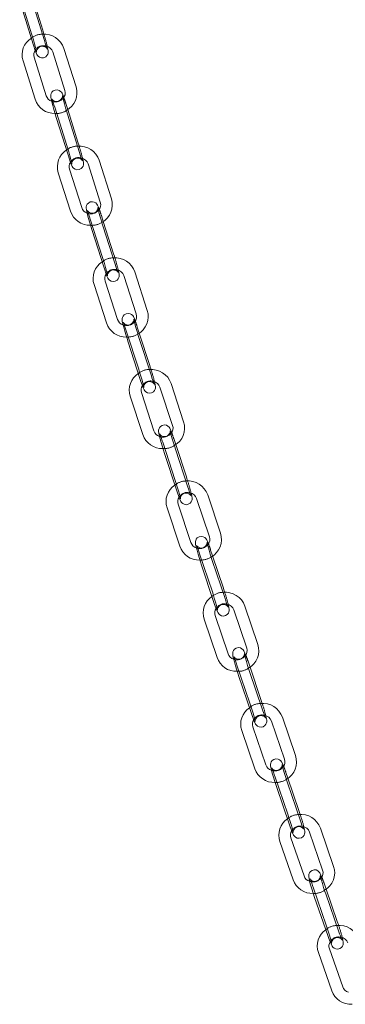
# Model space of a CAD drawing. Units: millimetres. Extents: x 284 to 10099, y 89 to 14420.
# Drawn here: x 7273 to 7357, y 9939 to 10192 of the extents above; entities that cross this region are included whole.
import ezdxf

# ---------------------------------------------------------------- set-up
doc = ezdxf.new("R2010")
doc.units = ezdxf.units.MM
doc.header["$LTSCALE"] = 35
doc.linetypes.add('SLD-Dashed', pattern=[1.905, 1.27, -0.635])
doc.linetypes.add('SLD-Solid', pattern=[0])

msp = doc.modelspace()

# ---------------------------------------------------------------- linework, layer by layer
at = {"color": 7, "linetype": 'SLD-Dashed', "lineweight": 0}
for p, q in [((7273.4131928, 10198.2069781), (7276.4871881, 10188.3025314)), ((7276.8895539, 10185.6638093), (7276.8951657, 10185.6393314)), ((7285.7778167, 10168.7664702), (7285.2911416, 10170.3109862)), ((7282.4298231, 10169.4094653), (7282.4239939, 10169.4346477)), ((7282.4298231, 10169.4094653), (7285.5466175, 10159.5176541)), ((7282.8319857, 10166.7714563), (7282.8378139, 10166.7462629)), ((7285.9487801, 10156.8796451), (7285.9546093, 10156.8544628)), ((7291.5696716, 10140.6486705), (7291.5636391, 10140.6743412)), ((7291.5696716, 10140.6486705), (7294.7285324, 10130.7695019)), ((7294.919608, 10140.0221923), (7294.4271502, 10141.5623344)), ((7291.9716299, 10138.0111387), (7291.9776634, 10137.9854792)), ((7295.1304634, 10128.1321885), (7295.1365101, 10128.1063018)), ((7300.8307632, 10111.9243505), (7300.8245113, 10111.9509281)), ((7300.8307632, 10111.9243505), (7304.0310214, 10102.0577978)), ((7304.1825184, 10111.3143437), (7303.6843989, 10112.8501242)), ((7304.4327743, 10099.4211818), (7304.4390263, 10099.3946041)), ((7313.564921, 10082.6429228), (7313.06126, 10084.174118)), ((7310.211455, 10083.2366974), (7310.2049836, 10083.2639573)), ((7310.211455, 10083.2366974), (7313.452616, 10073.3827478)), ((7313.8541495, 10070.7465892), (7313.8606209, 10070.7195541)), ((7319.710437, 10054.5856754), (7319.7037584, 10054.6133792)), ((7319.710437, 10054.5856754), (7322.9921143, 10044.7441055)), ((7323.0655331, 10054.0076753), (7322.556383, 10055.5347252)), ((7323.3934275, 10042.108618), (7323.4000919, 10042.0809055)), ((7329.3266939, 10025.9712632), (7329.3198091, 10025.9996468)), ((7329.3266939, 10025.9712632), (7332.6485677, 10016.1425237)), ((7332.6833263, 10025.4092567), (7332.168768, 10026.9317199)), ((7333.0496736, 10013.5074802), (7333.0565584, 10013.4793213)), ((7342.4175933, 9996.8478833), (7341.8976932, 9998.3659839)), ((7339.0595195, 9997.3939131), (7339.0524274, 9997.4227407)), ((7339.0595195, 9997.3939131), (7342.4213615, 9987.5777636)), ((7339.4604323, 9994.759547), (7339.4675244, 9994.7307194)), ((7342.8222602, 9984.9433888), (7342.8293664, 9984.9145699)), ((7348.9084453, 9968.8536073), (7352.3101355, 9959.0504964)), ((7352.2678798, 9968.3235462), (7351.7426653, 9969.8372906)), ((7349.3091367, 9966.220126), (7349.3164502, 9966.1904136)), ((7352.710827, 9956.4167903), (7352.7181404, 9956.3873027))]:
    msp.add_line(p, q, dxfattribs=at)
at = {"color": 7, "linetype": 'SLD-Solid', "lineweight": 0}
for p, q in [((7273.8211836, 10195.5437757), (7276.8951657, 10185.6393314)), ((7279.7603503, 10186.5287044), (7276.6863682, 10196.4329239)), ((7279.3523454, 10189.191898), (7276.7591356, 10197.547002)), ((7279.6668519, 10188.1523009), (7279.3523454, 10189.191898)), ((7281.9309346, 10183.600888), (7285.0477431, 10173.7093103)), ((7287.9090625, 10174.6108422), (7284.7922671, 10184.5024175)), ((7274.26965, 10181.3305448), (7277.3864585, 10171.4389671)), ((7280.2477638, 10172.3404902), (7277.1309826, 10182.2320743)), ((7288.8159418, 10157.7562171), (7285.6991333, 10167.6477948)), ((7288.4079369, 10160.4194108), (7285.7778167, 10168.7664702)), ((7282.8378139, 10166.7462629), (7285.9546093, 10156.8544628)), ((7297.0214074, 10145.8707754), (7293.8625466, 10155.749944)), ((7283.3529046, 10152.5373234), (7286.5117382, 10142.6581484)), ((7289.3692298, 10143.57181), (7286.2103832, 10153.4509874)), ((7291.005069, 10154.8362912), (7294.1639157, 10144.9571138)), ((7297.5859968, 10131.6831571), (7294.919608, 10140.0221923)), ((7291.9776634, 10137.9854792), (7295.1365101, 10128.1063018)), ((7297.9940017, 10129.0199634), (7294.8351551, 10138.8991408)), ((7306.255273, 10117.1669315), (7303.0550017, 10127.0334865)), ((7298.6122035, 10114.8395798), (7295.4119322, 10124.7061349)), ((7300.2013529, 10126.1079399), (7303.4016242, 10116.2413849)), ((7292.5582965, 10123.7805859), (7295.7585678, 10113.9140309)), ((7307.2926751, 10100.3201507), (7304.0924038, 10110.1869305)), ((7306.8846702, 10102.9833444), (7304.1825184, 10111.3143437)), ((7301.238755, 10109.2611592), (7304.4390263, 10099.3946041)), ((7309.5179847, 10097.4160434), (7312.7591599, 10087.5618778)), ((7315.6089649, 10088.4992983), (7312.3677897, 10098.353464)), ((7301.8840495, 10095.0607504), (7305.1252236, 10085.2065736)), ((7307.9750155, 10086.1439965), (7304.7338545, 10095.9981709)), ((7316.7104259, 10071.6567498), (7313.4692508, 10081.5109155)), ((7316.302421, 10074.3199435), (7313.564921, 10082.6429228)), ((7310.6194457, 10080.573495), (7313.8606209, 10070.7195541)), ((7325.0811054, 10059.8678294), (7321.7994412, 10069.7093969)), ((7311.3287063, 10066.3775487), (7314.6103705, 10056.5359812)), ((7317.4563307, 10057.4850398), (7314.1746665, 10067.3266072)), ((7318.9534952, 10068.760347), (7322.2351725, 10058.919002)), ((7325.8380472, 10045.6931577), (7323.0655331, 10054.0076753)), ((7320.1184277, 10051.9224729), (7323.4000919, 10042.0809055)), ((7326.2460521, 10043.029964), (7322.9643879, 10052.8715315)), ((7334.670628, 10031.2729738), (7331.3487684, 10041.1019468)), ((7327.0550541, 10028.8626917), (7323.7331945, 10038.6916647)), ((7328.5066944, 10040.1412653), (7331.8285549, 10030.3125282)), ((7320.8911205, 10037.7309832), (7324.212967, 10027.9022373)), ((7329.7346988, 10023.3080695), (7333.0565584, 10013.4793213)), ((7335.8986325, 10014.439778), (7332.5767729, 10024.2685262)), ((7335.4906276, 10017.1029717), (7332.6833263, 10025.4092567)), ((7338.1767295, 10011.5590293), (7341.5385574, 10001.7428711)), ((7344.3767181, 10002.7149443), (7341.0148761, 10012.5310938)), ((7330.5704231, 10009.1214788), (7333.9322652, 9999.3053294)), ((7336.7704389, 10000.2774002), (7333.4085969, 10010.0935497)), ((7345.6675261, 9985.886632), (7342.3056981, 9995.7027902)), ((7345.2595353, 9988.5498344), (7342.4175933, 9996.8478833)), ((7339.4675244, 9994.7307194), (7342.8293664, 9984.9145699)), ((7347.962971, 9983.01383), (7351.3646612, 9973.2104944)), ((7354.1988944, 9974.1939505), (7350.797191, 9983.9972885)), ((7340.3660662, 9980.5490209), (7343.7677565, 9970.7456853)), ((7346.6019897, 9971.7291414), (7343.2002863, 9981.5324794)), ((7355.1443687, 9960.0339525), (7352.2678798, 9968.3235462)), ((7349.3164502, 9966.1904136), (7352.7181404, 9956.3873027)), ((7355.5523605, 9957.3707612), (7352.1506561, 9967.1740881)), ((7355.4953113, 9958.9920444), (7355.1443687, 9960.0339525)), ((7356.5494539, 9943.2186009), (7353.1079286, 9953.0088957)), ((7350.2777027, 9952.0140536), (7353.719228, 9942.2237589))]:
    msp.add_line(p, q, dxfattribs=at)
at = {"color": 7, "linetype": 'SLD-Dashed', "lineweight": 0, "flags": 128}
for points in [[(7276.4871881, 10188.3025314), (7276.6490155, 10187.7741413), (7276.9595486, 10186.7211414), (7277.2494106, 10185.6873094), (7277.4927455, 10184.7650307), (7277.6674611, 10184.0412045), (7277.7474297, 10183.6551622), (7277.7628992, 10183.558394), (7277.7607077, 10183.5957301), (7277.7617582, 10183.6970084), (7277.7829636, 10183.8727253), (7277.8863575, 10184.20138), (7278.1396233, 10184.5875266), (7278.5540085, 10184.9069849), (7279.0737173, 10185.0661486), (7279.574635, 10185.0384481), (7279.9501837, 10184.8969408), (7280.2185698, 10184.710177), (7280.3813855, 10184.5416111), (7280.4578225, 10184.437538), (7280.4934672, 10184.3795), (7280.5054937, 10184.3572885)], [(7284.4104808, 10172.3712711), (7284.4122222, 10172.3418795), (7284.4111576, 10172.2412668), (7284.389756, 10172.0646205), (7284.2858875, 10171.7361765), (7284.0309985, 10171.3493218), (7283.614982, 10171.0305619), (7283.0946942, 10170.8731341), (7282.5962616, 10170.9023156), (7282.2225611, 10171.0437655), (7281.9562135, 10171.2293148), (7281.7961313, 10171.3945854), (7281.7213355, 10171.4955235), (7281.6864523, 10171.5518564), (7281.6755638, 10171.5718768), (7281.6982702, 10171.5220387), (7281.788248, 10171.3000319), (7281.969793, 10170.8031667), (7282.2269663, 10170.0415675), (7282.4298231, 10169.4094653), (7282.4298231, 10169.4094653)], [(7285.5466175, 10159.5176541), (7285.7105985, 10158.9902397), (7286.025037, 10157.9391728), (7286.3183645, 10156.9068241), (7286.5642857, 10155.9862645), (7286.7404643, 10155.2642684), (7286.8204757, 10154.8810326), (7286.835785, 10154.7858359), (7286.8335287, 10154.8235694), (7286.8345933, 10154.9241821), (7286.8559948, 10155.1008284), (7286.9598774, 10155.4295059), (7287.2147524, 10155.8161271), (7287.6307688, 10156.1351118), (7288.1510566, 10156.2923148), (7288.6494892, 10156.2633581), (7289.0231898, 10156.1219082), (7289.2895505, 10155.9363566), (7289.4496195, 10155.7708636), (7289.5244154, 10155.6699254), (7289.5592986, 10155.6135926), (7289.5691048, 10155.5958055)], [(7293.533315, 10143.6106952), (7293.5351195, 10143.5808887), (7293.5340375, 10143.4803806), (7293.5123129, 10143.3025015), (7293.4074522, 10142.9732475), (7293.1505092, 10142.5860872), (7292.7324233, 10142.2684973), (7292.211401, 10142.1135304), (7291.7158299, 10142.1442269), (7291.3443287, 10142.2858941), (7291.0803416, 10142.47025), (7290.9233088, 10142.63218), (7290.8502751, 10142.7302201), (7290.8162493, 10142.7846509), (7290.8068802, 10142.8015194), (7290.8332938, 10142.7441975), (7290.9311306, 10142.5048716), (7291.1212754, 10141.9892643), (7291.3862557, 10141.2128971), (7291.5696716, 10140.6486705), (7291.5696716, 10140.6486705)], [(7294.7285324, 10130.7695019), (7294.8945722, 10130.2428215), (7295.2128898, 10129.1936924), (7295.5095889, 10128.1630461), (7295.7580693, 10127.2439744), (7295.9356562, 10126.5237957), (7296.0157207, 10126.1433307), (7296.0308526, 10126.0496634), (7296.0285548, 10126.0879811), (7296.0296368, 10126.1882644), (7296.0513746, 10126.3661412), (7296.156208, 10126.6953888), (7296.4131642, 10127.0825467), (7296.831251, 10127.4003724), (7297.3522592, 10127.5551059), (7297.8478304, 10127.5244094), (7298.2193447, 10127.3827398), (7298.4833318, 10127.1983839), (7298.6403655, 10127.036465), (7298.7133992, 10126.9384249), (7298.7474251, 10126.8839941), (7298.7551105, 10126.870176)], [(7302.7776133, 10114.8869034), (7302.7794687, 10114.8562458), (7302.7782818, 10114.7546342), (7302.755858, 10114.5746672), (7302.6486896, 10114.24323), (7302.3881618, 10113.8558686), (7301.9666389, 10113.5404125), (7301.4444204, 10113.3896865), (7300.9529114, 10113.4236286), (7300.5846347, 10113.5660948), (7300.3240584, 10113.7493737), (7300.1710319, 10113.9072526), (7300.1001975, 10114.0021367), (7300.0673203, 10114.0543441), (7300.0598405, 10114.0676471), (7300.0905964, 10114.0014369), (7300.1974928, 10113.741802), (7300.3970087, 10113.2052559), (7300.6701591, 10112.4125806), (7300.8307632, 10111.9243505), (7300.8307632, 10111.9243505)], [(7304.0310214, 10102.0577978), (7304.199148, 10101.5320937), (7304.521237, 10100.4846631), (7304.8212673, 10099.4557152), (7305.0722674, 10098.5381384), (7305.2512355, 10097.8197706), (7305.3313501, 10097.4420431), (7305.3462997, 10097.3498498), (7305.3439706, 10097.3884913), (7305.3451434, 10097.4900942), (7305.3675672, 10097.6700612), (7305.4747487, 10098.001496), (7305.7352634, 10098.3888598), (7306.1567863, 10098.7043159), (7306.6790048, 10098.8550418), (7307.1705138, 10098.8210998), (7307.5387905, 10098.6786336), (7307.7993668, 10098.4953547), (7307.9523932, 10098.337251), (7308.0232277, 10098.2425916), (7308.0561189, 10098.190393), (7308.0616013, 10098.1805948)], [(7312.141679, 10086.1994118), (7312.1435854, 10086.1681279), (7312.1423067, 10086.0656352), (7312.1191958, 10085.883342), (7312.0096784, 10085.5494818), (7311.7456173, 10085.1618987), (7311.3207644, 10084.8490293), (7310.7974285, 10084.7025303), (7310.309915, 10084.7394938), (7309.9448486, 10084.8827502), (7309.6877215, 10085.0647091), (7309.5386702, 10085.2189357), (7309.4699451, 10085.3104777), (7309.4382318, 10085.3604816), (7309.4327369, 10085.3700222), (7309.4681238, 10085.2944224), (7309.584344, 10085.0141492), (7309.793165, 10084.457046), (7310.0742778, 10083.6488748), (7310.211455, 10083.2366974), (7310.211455, 10083.2366974)], [(7313.452616, 10073.3827478), (7313.622762, 10072.8580095), (7313.9485959, 10071.8122821), (7314.251904, 10070.7848061), (7314.5053704, 10069.8689473), (7314.6857196, 10069.1521657), (7314.7658682, 10068.7771447), (7314.7806729, 10068.6866209), (7314.7782814, 10068.7255354), (7314.7795469, 10068.8280305), (7314.8026709, 10069.0103213), (7314.9121752, 10069.3441839), (7315.1762494, 10069.7315398), (7315.6011164, 10070.0446428), (7316.1244382, 10070.191133), (7316.6119386, 10070.1541719), (7316.9770181, 10070.0109131), (7317.2341452, 10069.8289542), (7317.3831965, 10069.6747276), (7317.4519226, 10069.5831967), (7317.4836491, 10069.5331905), (7317.4872119, 10069.5270021)], [(7321.6241752, 10057.5486276), (7321.6261344, 10057.5165148), (7321.624775, 10057.4128916), (7321.6009489, 10057.2284796), (7321.4890946, 10056.8924076), (7321.2215407, 10056.5048317), (7320.7934102, 10056.1943148), (7320.2690638, 10056.0518214), (7319.7854914, 10056.0917935), (7319.4236232, 10056.2358535), (7319.1699837, 10056.4164744), (7319.0248622, 10056.5667643), (7318.9581546, 10056.6552054), (7318.9276362, 10056.7030566), (7318.9243161, 10056.7086438), (7318.9645561, 10056.6231536), (7319.0904026, 10056.3216699), (7319.3084777, 10055.7446359), (7319.5973311, 10054.9215476), (7319.710437, 10054.5856754), (7319.710437, 10054.5856754)], [(7322.9921143, 10044.7441055), (7323.1642524, 10044.2203268), (7323.4937779, 10043.1763008), (7323.8003505, 10042.1505238), (7324.0562559, 10041.2363767), (7324.237946, 10040.521402), (7324.3181397, 10040.1488382), (7324.3327694, 10040.0594946), (7324.3303537, 10040.0991135), (7324.3317131, 10040.2027367), (7324.3555392, 10040.3871487), (7324.4673804, 10040.723223), (7324.7349474, 10041.1107966), (7325.1630648, 10041.4213158), (7325.6874243, 10041.5635822), (7326.1709977, 10041.5236212), (7326.5328791, 10041.3797835), (7326.7865044, 10041.1991539), (7326.9316259, 10041.048864), (7326.9983204, 10040.9604252), (7327.0288519, 10040.9123469), (7327.0307666, 10040.9093716)], [(7331.224032, 10028.9345169), (7331.2260592, 10028.9015951), (7331.224591, 10028.7970487), (7331.2000627, 10028.6105155), (7331.0858705, 10028.2719959), (7330.8148499, 10027.8846472), (7330.3835488, 10027.5764863), (7329.8582314, 10027.438216), (7329.3785587, 10027.4809568), (7329.0198624, 10027.6256005), (7328.7697893, 10027.8048691), (7328.6285684, 10027.9511938), (7328.5638146, 10028.0367928), (7328.5345215, 10028.0825309), (7328.5334699, 10028.0837209), (7328.5788659, 10027.9878478), (7328.7146551, 10027.6648149), (7328.9418931, 10027.0682476), (7329.2383197, 10026.2308337), (7329.3266939, 10025.9712632), (7329.3266939, 10025.9712632)], [(7332.6485677, 10016.1425237), (7332.822712, 10015.6194884), (7333.1558755, 10014.577387), (7333.4656724, 10013.553305), (7333.7239896, 10012.6404136), (7333.9070346, 10011.9272545), (7333.9872574, 10011.5573418), (7334.0017373, 10011.4693873), (7333.9992673, 10011.5094461), (7334.0007355, 10011.6139924), (7334.0252637, 10011.8005257), (7334.139456, 10012.1390453), (7334.4104896, 10012.5263916), (7334.8417776, 10012.8345549), (7335.367095, 10012.9728251), (7335.8467677, 10012.9300844), (7336.205464, 10012.7854407), (7336.4555502, 10012.6061697), (7336.5967721, 10012.4598562), (7336.6615391, 10012.3742548), (7336.690805, 10012.3285103), (7336.6913288, 10012.3278931)], [(7340.9405157, 10000.3573006), (7340.9425977, 10000.3237969), (7340.9410469, 10000.2180979), (7340.9158015, 10000.0291988), (7340.7992441, 9999.6886747), (7340.52477, 9999.3011014), (7340.0903781, 9998.9955181), (7339.5641703, 9998.8612545), (7339.0883439, 9998.906987), (7338.7328326, 9999.052212), (7338.4863794, 9999.2299053), (7338.3490138, 9999.3724299), (7338.286137, 9999.4552231), (7338.2581396, 9999.4984424), (7338.259521, 9999.4952846), (7338.3103466, 9999.3889571), (7338.4559752, 9999.0445595), (7338.6922189, 9998.4292395), (7338.9882702, 9997.60071), (7339.0595195, 9997.3939131), (7339.0595195, 9997.3939131)], [(7342.4213615, 9987.5777636), (7342.5974717, 9987.0559172), (7342.9343005, 9986.0152972), (7343.2472944, 9984.9929038), (7343.5080244, 9984.0817287), (7343.6923829, 9983.3701454), (7343.772648, 9983.0028813), (7343.7869609, 9982.916274), (7343.7844488, 9982.9567592), (7343.7860127, 9983.0624559), (7343.8112582, 9983.2511302), (7343.9278156, 9983.5918791), (7344.2022755, 9983.9792189), (7344.6366675, 9984.2848021), (7345.1628621, 9984.4190681), (7345.6387017, 9984.373558), (7345.9942129, 9984.2281083), (7346.2406672, 9984.0504261), (7346.3780458, 9983.9081239), (7346.4409227, 9983.8253307), (7346.46892, 9983.7818866), (7346.4683122, 9983.7832443)], [(7350.7731036, 9971.817398), (7350.7752547, 9971.7830963), (7350.7736072, 9971.6762359), (7350.7476172, 9971.4851893), (7350.6286937, 9971.1424249), (7350.3507934, 9970.7550828), (7349.9133781, 9970.4520877), (7349.3863729, 9970.3218253), (7348.9143523, 9970.370096), (7348.5620412, 9970.5161468), (7348.3192715, 9970.6920061), (7348.1857189, 9970.8307044), (7348.1246554, 9970.9107257), (7348.0980113, 9970.9516971), (7348.101988, 9970.9437693), (7348.1585452, 9970.826034), (7348.3123257, 9970.4652078), (7348.5569446, 9969.8333397), (7348.8587868, 9968.996156), (7348.9084453, 9968.8536073)], [(7352.3101355, 9959.0504964), (7352.4882247, 9958.5293871), (7352.8286784, 9957.490694), (7353.1448572, 9956.4700026), (7353.4079586, 9955.5603039), (7353.5936307, 9954.8505212), (7353.6739491, 9954.4856564), (7353.6881073, 9954.4006076), (7353.6855369, 9954.4414882), (7353.6871986, 9954.5481326), (7353.7131744, 9954.7391704), (7353.8320979, 9955.0819349), (7354.1099982, 9955.469277), (7354.5474276, 9955.7722808), (7355.0744328, 9955.9025432), (7355.5464524, 9955.8542614), (7355.8987504, 9955.7084377), (7356.1415201, 9955.5323537), (7356.2750868, 9955.3938889), (7356.3361362, 9955.313634), (7356.3627944, 9955.2726714), (7356.3613556, 9955.2756359)]]:
    msp.add_lwpolyline(points, dxfattribs=at)
at = {"color": 7, "linetype": 'SLD-Solid', "lineweight": 0, "flags": 128}
for points in [[(7276.8951657, 10185.6393314), (7277.0596328, 10185.1168883), (7277.354491, 10184.2225419), (7277.6087765, 10183.5151367), (7277.851459, 10182.9588564), (7278.0035219, 10182.7139271), (7278.206611, 10182.4853096), (7278.5456469, 10182.2460428), (7279.0129597, 10182.0933702), (7279.555225, 10182.1085116), (7280.1056977, 10182.3466007), (7280.4401881, 10182.6659153), (7280.6329258, 10182.994897), (7280.727059, 10183.2969079), (7280.7573208, 10183.5338658), (7280.7582326, 10183.7172371), (7280.7400651, 10183.9280353), (7280.6695299, 10184.3471134), (7280.5196727, 10185.0194595)], [(7280.5054937, 10184.3572885), (7280.5057349, 10184.3569256), (7280.4863957, 10184.3996549), (7280.4037933, 10184.605351), (7280.23069, 10185.0842453), (7279.9813362, 10185.830918), (7279.7603503, 10186.5287044)], [(7284.7615827, 10171.8997742), (7284.565866, 10172.4347575), (7284.3165881, 10172.9946884), (7284.1561, 10173.2459311), (7283.9410124, 10173.4789175), (7283.5896682, 10173.7130762), (7283.1118313, 10173.8531915), (7282.5679884, 10173.8198687), (7282.0358538, 10173.5702835), (7281.7135936, 10173.2480054), (7281.529288, 10172.9184795), (7281.4414186, 10172.6190531), (7281.4146983, 10172.3863801), (7281.4155918, 10172.2011895), (7281.4375173, 10171.9739396), (7281.5220428, 10171.501064), (7281.6873957, 10170.7839269), (7281.9340714, 10169.8322283), (7282.2279451, 10168.7765973), (7282.5507762, 10167.6781132), (7282.8378139, 10166.7462629)], [(7285.6991333, 10167.6477948), (7285.5351523, 10168.1754341), (7285.2207138, 10169.2265009), (7284.9273863, 10170.2586248), (7284.6814651, 10171.1794092), (7284.5052866, 10171.9011805), (7284.4252893, 10172.2846498), (7284.409979, 10172.3796107), (7284.4104808, 10172.3712711)], [(7288.726751, 10159.3792925), (7288.6949746, 10159.4875605), (7288.4079369, 10160.4194108)], [(7289.5691048, 10155.5958055), (7289.5701871, 10155.593797), (7289.5474806, 10155.643635), (7289.4575028, 10155.865417), (7289.2759579, 10156.3625071), (7289.0187845, 10157.1241063), (7288.8159418, 10157.7562171)], [(7285.9546093, 10156.8544628), (7286.1215026, 10156.3324631), (7286.4210012, 10155.4383445), (7286.6798848, 10154.7306914), (7286.9291628, 10154.1709854), (7287.0896509, 10153.9195179), (7287.3047384, 10153.6867562), (7287.6560827, 10153.4523727), (7288.1339196, 10153.3122574), (7288.6777624, 10153.3455803), (7289.2098971, 10153.5951655), (7289.5321572, 10153.9176683), (7289.7164628, 10154.2471942), (7289.8043323, 10154.5466206), (7289.8310525, 10154.7792936), (7289.830159, 10154.9644843), (7289.8082336, 10155.1917341), (7289.7237081, 10155.6646097), (7289.588861, 10156.2493186)], [(7293.8884081, 10143.1536359), (7293.6904097, 10143.6856805), (7293.4345756, 10144.2488053), (7293.2655422, 10144.5063603), (7292.9984816, 10144.7755584), (7292.6213207, 10144.9949324), (7292.1212277, 10145.1037777), (7291.5776622, 10145.0278594), (7291.0889659, 10144.7562802), (7290.7949114, 10144.4288807), (7290.6300029, 10144.1006598), (7290.5558935, 10143.8099166), (7290.5362838, 10143.5876212), (7290.5409159, 10143.399556), (7290.5717158, 10143.1346633), (7290.6951345, 10142.5127994), (7290.8839831, 10141.7400298), (7291.1496887, 10140.7523527), (7291.4586428, 10139.6760762), (7291.7902999, 10138.5803169), (7291.9776634, 10137.9854792)], [(7294.8351551, 10138.8991408), (7294.6690881, 10139.4258148), (7294.3507845, 10140.4751774), (7294.0540854, 10141.5055989), (7293.805591, 10142.4246619), (7293.628004, 10143.1448406), (7293.5479395, 10143.5253056), (7293.5328217, 10143.6189816), (7293.533315, 10143.6106952)], [(7297.9082197, 10130.6427515), (7297.7733735, 10131.088317), (7297.5859968, 10131.6831571)], [(7295.1365101, 10128.1063018), (7295.3057912, 10127.5845389), (7295.6098627, 10126.6908625), (7295.8732778, 10125.9829621), (7296.1290846, 10125.419831), (7296.2981321, 10125.1622847), (7296.5651918, 10124.8930755), (7296.9423395, 10124.6737039), (7297.4424457, 10124.565081), (7297.9860112, 10124.6407745), (7298.4746943, 10124.912356), (7298.7687489, 10125.2399803), (7298.9336715, 10125.56821), (7299.0077798, 10125.8589421), (7299.0274037, 10126.0810215), (7299.0227444, 10126.2690803), (7298.9919444, 10126.533973), (7298.8685257, 10127.1558369), (7298.7806299, 10127.5156996)], [(7298.7551105, 10126.870176), (7298.7567942, 10126.8671256), (7298.7303936, 10126.9244451), (7298.6325296, 10127.1637646), (7298.4423849, 10127.679372), (7298.1774045, 10128.4557391), (7297.9940017, 10129.0199634)], [(7303.1365542, 10114.4434978), (7302.9363136, 10114.9730461), (7302.6739901, 10115.5393641), (7302.4962781, 10115.8027832), (7302.2232049, 10116.0691464), (7301.8372864, 10116.2839788), (7301.331246, 10116.382327), (7300.7885464, 10116.2936594), (7300.3118434, 10116.01518), (7300.0260901, 10115.6853164), (7299.8673145, 10115.3570858), (7299.7976468, 10115.06868), (7299.7803244, 10114.8484877), (7299.7866799, 10114.6558834), (7299.8231614, 10114.3660317), (7299.9752491, 10113.6382538), (7300.1791851, 10112.8321575), (7300.4578071, 10111.8233262), (7300.776842, 10110.7380858), (7301.1145645, 10109.647955), (7301.238755, 10109.2611592)], [(7304.0924038, 10110.1869305), (7303.9242913, 10110.7124186), (7303.6021882, 10111.7600653), (7303.3021579, 10112.7890132), (7303.051185, 10113.7063716), (7302.8721897, 10114.4249577), (7302.7920751, 10114.8026853), (7302.7771255, 10114.8948786), (7302.7776133, 10114.8869034)], [(7307.2114921, 10101.942702), (7307.0088738, 10102.5967711), (7306.8846702, 10102.9833444)], [(7304.4390263, 10099.3946041), (7304.6106538, 10098.8732876), (7304.9192185, 10097.9800564), (7305.1871116, 10097.2716822), (7305.4494492, 10096.705373), (7305.627147, 10096.4417204), (7305.9002203, 10096.175582), (7306.2861388, 10095.9607495), (7306.7921933, 10095.8624101), (7307.3348929, 10095.9510777), (7307.8115958, 10096.2295572), (7308.0973351, 10096.5594119), (7308.2561107, 10096.8876426), (7308.3257925, 10097.1760571), (7308.3431007, 10097.3962407), (7308.3367593, 10097.5888537), (7308.3002638, 10097.8786967), (7308.1481761, 10098.6062497), (7308.0946343, 10098.818107)], [(7308.0616013, 10098.1805948), (7308.0635847, 10098.1770813), (7308.0328288, 10098.2432915), (7307.9259324, 10098.5029264), (7307.7264165, 10099.0394725), (7307.4532792, 10099.8321454), (7307.2926751, 10100.3201507)], [(7312.5043672, 10085.7698011), (7312.3019489, 10086.2966056), (7312.0331349, 10086.8661057), (7311.8466526, 10087.1354053), (7311.5672895, 10087.3990389), (7311.1727859, 10087.6086471), (7310.6611827, 10087.6964743), (7310.1197496, 10087.5950645), (7309.6548825, 10087.3099378), (7309.3773648, 10086.9780716), (7309.2246948, 10086.6500497), (7309.1593618, 10086.3642027), (7309.1442645, 10086.1455623), (7309.1524453, 10085.9474661), (7309.1958977, 10085.6274365), (7309.3363891, 10084.9674975), (7309.5410903, 10084.1643048), (7309.8219298, 10083.1574642), (7310.1441652, 10082.0734995), (7310.4860342, 10080.9835869), (7310.6194457, 10080.573495), (7310.6194457, 10080.573495)], [(7313.4692508, 10081.5109155), (7313.2991057, 10082.0356649), (7312.9732708, 10083.0813812), (7312.6699496, 10084.1088596), (7312.4164974, 10085.0247271), (7312.236134, 10085.7412751), (7312.1559854, 10086.1165209), (7312.1412079, 10086.2070511), (7312.141679, 10086.1994118)], [(7316.6337517, 10073.2790233), (7316.4358466, 10073.9100852), (7316.302421, 10074.3199435)], [(7317.4872119, 10069.5270021), (7317.4891167, 10069.5236434), (7317.4537429, 10069.599241), (7317.3375096, 10069.8795165), (7317.1286886, 10070.4363949), (7316.8475889, 10071.2447885), (7316.7104259, 10071.6567498)], [(7313.8606209, 10070.7195541), (7314.0345687, 10070.1984639), (7314.3476002, 10069.3056826), (7314.619932, 10068.5970665), (7314.8887459, 10068.0275663), (7315.0752283, 10067.7582668), (7315.3545641, 10067.4946268), (7315.7490677, 10067.2847938), (7316.260684, 10067.1969642), (7316.8021171, 10067.2985988), (7317.2669842, 10067.5837255), (7317.5445019, 10067.9155917), (7317.6971719, 10068.2436136), (7317.7625191, 10068.5294694), (7317.7775891, 10068.7481034), (7317.7694214, 10068.9461972), (7317.7259691, 10069.2662268), (7317.5854776, 10069.9261658), (7317.5266696, 10070.156998)], [(7321.9905098, 10057.1325036), (7321.7859401, 10057.6565595), (7321.5106357, 10058.229017), (7321.3152759, 10058.5039689), (7321.0294556, 10058.7650148), (7320.6265245, 10058.9693705), (7320.109744, 10059.0464394), (7319.569965, 10058.932297), (7319.1167903, 10058.6410096), (7318.8473992, 10058.307115), (7318.7007935, 10057.9792866), (7318.6397023, 10057.6960038), (7318.6267647, 10057.4785556), (7318.6369366, 10057.2744304), (7318.6856949, 10056.9356438), (7318.8304223, 10056.2726698), (7319.0409658, 10055.4603635), (7319.3277588, 10054.4478335), (7319.6555246, 10053.3621909), (7320.0020479, 10052.2746922), (7320.1184277, 10051.9224729), (7320.1184277, 10051.9224729)], [(7322.9643879, 10052.8715315), (7322.7922226, 10053.3953039), (7322.4627103, 10054.4393275), (7322.1561376, 10055.4648797), (7321.9002463, 10056.3792603), (7321.7185421, 10057.0942263), (7321.6383484, 10057.4667901), (7321.6237187, 10057.5559089), (7321.6241752, 10057.5486276)], [(7326.1739831, 10044.651844), (7325.9544271, 10045.3407137), (7325.8380472, 10045.6931577)], [(7323.4000919, 10042.0809055), (7323.5763741, 10041.5602751), (7323.8938049, 10040.6679333), (7324.170548, 10039.9590688), (7324.4458393, 10039.3866137), (7324.6412263, 10039.1116682), (7324.9270325, 10038.8506135), (7325.3299778, 10038.6462665), (7325.8467441, 10038.5691889), (7326.3865231, 10038.6833313), (7326.8397119, 10038.9746275), (7327.1090889, 10039.3085133), (7327.2556946, 10039.6363417), (7327.3167999, 10039.9196333), (7327.3297102, 10040.137075), (7327.3195525, 10040.341209), (7327.2707801, 10040.6797621), (7327.1260527, 10041.3427361), (7327.0769401, 10041.5322792)], [(7327.0307666, 10040.9093716), (7327.0321861, 10040.9069932), (7326.991932, 10040.9924747), (7326.8660724, 10041.2939607), (7326.6480104, 10041.8707676), (7326.359157, 10042.6940807), (7326.2460521, 10043.029964)], [(7331.5939142, 10028.5318183), (7331.3872597, 10029.053125), (7331.1054639, 10029.6285288), (7330.9010804, 10029.9089119), (7330.6086355, 10030.1672874), (7330.1974474, 10030.3661353), (7329.6758753, 10030.4324331), (7329.138151, 10030.3055651), (7328.6964831, 10030.0083525), (7328.435152, 10029.6726551), (7328.2945692, 10029.3452299), (7328.2375997, 10029.0647349), (7328.2267677, 10028.8480948), (7328.2391286, 10028.636644), (7328.2938529, 10028.2774522), (7328.4437056, 10027.6083248), (7328.6606042, 10026.7856238), (7328.9537288, 10025.7671593), (7329.2872101, 10024.6796734), (7329.6383479, 10023.5953402), (7329.7346988, 10023.3080695), (7329.7346988, 10023.3080695)], [(7332.5767729, 10024.2685262), (7332.4026417, 10024.7915592), (7332.069451, 10025.8336542), (7331.759654, 10026.8577362), (7331.5013368, 10027.7706276), (7331.318306, 10028.4837954), (7331.238069, 10028.8536994), (7331.2236033, 10028.9416626), (7331.224032, 10028.9345169)], [(7335.8312353, 10016.0614901), (7335.5869785, 10016.8157009), (7335.4906276, 10017.1029717)], [(7333.0565584, 10013.4793213), (7333.2351214, 10012.9589243), (7333.5569525, 10012.0670331), (7333.8380808, 10011.357925), (7334.1198757, 10010.7825101), (7334.324246, 10010.5021293), (7334.616705, 10010.2437625), (7335.0278921, 10010.0449036), (7335.5494512, 10009.9786081), (7336.0871886, 10010.1054737), (7336.5288434, 10010.4026887), (7336.7901744, 10010.7383861), (7336.9307845, 10011.0658177), (7336.9877399, 10011.3463039), (7336.9985719, 10011.5629441), (7336.986212, 10011.7744059), (7336.9314735, 10012.133589), (7336.7816208, 10012.8027164), (7336.7442039, 10012.944526)], [(7336.6913288, 10012.3278931), (7336.6918697, 10012.3273179), (7336.6464606, 10012.4229686), (7336.5106713, 10012.7462263), (7336.2834333, 10013.3427936), (7335.9870198, 10014.1802051), (7335.8986325, 10014.439778)], [(7341.3138328, 9999.9679575), (7341.1051328, 10000.4865078), (7340.8168193, 10001.0646378), (7340.6033465, 10001.3504639), (7340.3041077, 10001.606064), (7339.8848483, 10001.7991685), (7339.3588822, 10001.8542195), (7338.8235467, 10001.7150834), (7338.3932542, 10001.4121939), (7338.1398752, 10001.0749039), (7338.0052195, 10000.747854), (7337.952293, 10000.470161), (7337.9435235, 10000.25392), (7337.958303, 10000.0339765), (7338.0199467, 9999.6510802), (7338.1773828, 9998.9673805), (7338.4017433, 9998.1321913), (7338.7019657, 9997.1062894), (7339.0415258, 9996.0169232), (7339.3790376, 9994.9908347), (7339.4675244, 9994.7307194), (7339.4675244, 9994.7307194)], [(7342.3056981, 9995.7027902), (7342.1295607, 9996.2246302), (7341.7927592, 9997.2650318), (7341.4797511, 9998.2876412), (7341.2190352, 9999.1988251), (7341.0346767, 9999.9104084), (7340.9543986, 10000.2776748), (7340.9400987, 10000.364055), (7340.9405157, 10000.3573006)], [(7345.6050582, 9987.5080004), (7345.3480089, 9988.2894967), (7345.2595353, 9988.5498344)], [(7342.8293664, 9984.9145699), (7343.0102092, 9984.39462), (7343.3364133, 9983.5031729), (7343.6219268, 9982.794046), (7343.9102404, 9982.2156912), (7344.1237132, 9981.9300899), (7344.422952, 9981.674265), (7344.8422113, 9981.4813853), (7345.3681634, 9981.4261007), (7345.9034989, 9981.5654616), (7346.3337913, 9981.8681264), (7346.5871844, 9982.2054251), (7346.721826, 9982.5324663), (7346.7747667, 9982.8103928), (7346.7835361, 9983.0266338), (7346.7687567, 9983.2463525), (7346.7070988, 9983.6292401), (7346.5496496, 9984.3131669), (7346.5280167, 9984.3938423)], [(7351.1497981, 9971.4413642), (7350.9390789, 9971.9569287), (7350.6442064, 9972.5379945), (7350.4284756, 9972.8213731), (7350.1281335, 9973.0736397), (7349.7054801, 9973.2639638), (7349.1777763, 9973.3143199), (7348.6433091, 9973.1697309), (7348.2171595, 9972.8640977), (7347.9670311, 9972.5252013), (7347.8350502, 9972.1979396), (7347.7840285, 9971.9205991), (7347.7763782, 9971.7030724), (7347.792946, 9971.475946), (7347.8600136, 9971.074796), (7348.0234067, 9970.3798239), (7348.2823834, 9969.4364219), (7348.5939043, 9968.3954552), (7348.9415968, 9967.3031729), (7349.3164502, 9966.1904136), (7349.3164502, 9966.1904136)], [(7352.1506561, 9967.1740881), (7351.97258, 9967.6949704), (7351.6321405, 9968.7336722), (7351.3159485, 9969.7545907), (7351.052833, 9970.6640559), (7350.867174, 9971.374061), (7350.7868697, 9971.7387098), (7350.7727115, 9971.8239834), (7350.7731036, 9971.817398)], [(7352.7181404, 9956.3873027), (7352.9012631, 9955.8675751), (7353.2318412, 9954.9768081), (7353.5217399, 9954.2674375), (7353.8165852, 9953.6863652), (7354.0323292, 9953.4029843), (7354.3326581, 9953.1507201), (7354.7553256, 9952.9606295), (7355.2830295, 9952.9100487), (7355.8174966, 9953.0546376), (7356.2436594, 9953.3604932), (7356.4937746, 9953.6991672), (7356.6257415, 9954.0264202), (7356.6767772, 9954.3037695), (7356.6844406, 9954.5212938), (7356.6678729, 9954.7484202), (7356.6007922, 9955.1495726), (7356.4373849, 9955.8445359), (7356.4275661, 9955.8803101)]]:
    msp.add_lwpolyline(points, dxfattribs=at)
at = {"color": 7, "linetype": 'SLD-Dashed', "lineweight": 0}
for centre, radius, start, end in [((7279.2211499, 10183.6715756), 4.4971077, 89.614898087, 128.605381688), ((7228.1553867, 10172.4473739), 53.8523517, 13.500551225, 16.955528794), ((7279.4487263, 10182.8681698), 2.3464472, 70.493647368, 149.909951386), ((7282.5961736, 10173.2967648), 2.5535478, 248.38173286, 320.35279007), ((7251.3302989, 10159.8741478), 35.528389, 17.083228086, 19.784255443), ((7282.8488452, 10172.6046384), 4.8271586, 266.072648747, 302.329570167), ((7288.2951561, 10154.8918564), 4.5025837, 89.941669459, 128.883697574), ((7237.9143656, 10143.6999754), 53.1764938, 13.650233724, 17.148799923), ((7288.5271573, 10154.0955721), 2.3439206, 70.874550192, 151.450751035), ((7291.7149781, 10144.5358081), 2.5531881, 248.553567234, 320.510959049), ((7261.238583, 10131.2130471), 34.7647629, 17.319196918, 20.08831413), ((7291.9701779, 10143.8435078), 4.8254616, 266.251120644, 302.507184435), ((7297.4878942, 10126.15863), 4.4979598, 90.218747121, 129.203851526), ((7247.4781204, 10114.8881333), 52.8337289, 13.827867851, 17.349068853), ((7297.7232401, 10125.3617479), 2.3408161, 71.131504528, 151.66465578), ((7271.3720108, 10102.631125), 33.8897974, 17.549891637, 20.398803603), ((7300.9550952, 10115.8115361), 2.5531008, 248.68786652, 320.667287957), ((7301.2140921, 10115.1135267), 4.8184623, 266.39531448, 302.707352932), ((7306.8065633, 10097.4473666), 4.5079615, 90.561198865, 129.458184638), ((7256.2627032, 10085.8553245), 53.4282959, 14.041236973, 17.523815883), ((7307.0373243, 10096.6652114), 2.3375166, 71.324734332, 151.150182683), ((7310.3152887, 10087.1231526), 2.5524698, 248.832243804, 320.829307413), ((7281.6491787, 10074.1063337), 32.9860444, 17.771005638, 20.706926987), ((7310.5766619, 10086.4251736), 4.8166144, 266.556128928, 302.883030913), ((7316.2370175, 10068.7910751), 4.4992361, 90.811838654, 129.788164525), ((7267.257568, 10057.4684377), 51.8457533, 14.166276121, 17.755414732), ((7316.4734532, 10068.0033596), 2.334893, 71.60573365, 151.547787442), ((7319.7936685, 10058.4720595), 2.5525892, 248.97649919, 320.979169633), ((7291.8909376, 10045.5732679), 32.2428314, 17.996028474, 21.008448208), ((7320.0579358, 10057.7718863), 4.8134996, 266.709964073, 303.064076286), ((7325.7895974, 10040.1600461), 4.5020265, 91.114001161, 130.06671916), ((7277.5210625, 10028.8788098), 51.1458238, 14.323702152, 17.962435591), ((7326.0273972, 10039.3776966), 2.3326733, 71.894794684, 151.931755505), ((7302.2574812, 10017.0890571), 31.4890947, 18.21440211, 21.308415111), ((7329.3896812, 10029.8570565), 2.5521907, 249.105940342, 321.13448016), ((7329.6573707, 10029.1521397), 4.8071836, 266.850669906, 303.258128463), ((7335.4615297, 10011.5599082), 4.510942, 91.443509788, 130.318393897), ((7287.569014, 10000.233146), 50.7915198, 14.493241039, 18.1577064), ((7335.698034, 10010.7895615), 2.3298748, 72.177742895, 152.333217058), ((7339.1022787, 10001.2788699), 2.5516744, 249.228755501, 321.293989745), ((7312.6412356, 9988.6104653), 30.8400788, 18.440881461, 21.608995992), ((7339.3718022, 10000.5762807), 4.8078777, 267.011684808, 303.420361391), ((7345.2442003, 9983.0098082), 4.5063905, 91.705814846, 130.621751733), ((7297.196306, 9971.4670082), 50.9972619, 14.68359257, 18.333417242), ((7345.484343, 9982.2390039), 2.3265558, 72.444768769, 152.683363062), ((7348.9304284, 9972.7393286), 2.5526214, 249.381203906, 321.433618654), ((7323.0336679, 9960.1380148), 30.3031761, 18.667434059, 21.90129382), ((7349.2025696, 9972.0354476), 4.8064148, 267.16233187, 303.596364635), ((7355.143229, 9954.4969546), 4.5021955, 91.97350868, 130.928639334), ((7307.4559147, 9942.9042472), 50.6616309, 14.840669543, 18.515057966), ((7355.3867717, 9953.7246641), 2.324397, 72.729513711, 152.872564595)]:
    msp.add_arc(centre, radius, start, end, dxfattribs=at)
at = {"color": 7, "linetype": 'SLD-Solid', "lineweight": 0}
for centre, radius, start, end in [((7279.6968632, 10182.8216523), 5.3654556, 18.255608646, 94.762680201), ((7279.1467555, 10182.8642309), 5.1125679, 122.295714692, 197.456613699), ((7279.0918156, 10182.850098), 2.055923, 144.47921909, 197.494031169), ((7279.8987516, 10182.9819245), 2.1243549, 16.939716299, 80.968381258), ((7283.201313, 10173.0696062), 1.9541047, 314.147978991, 19.108874401), ((7282.9338546, 10173.0900684), 5.2024462, 298.676933844, 16.996840989), ((7282.3673189, 10173.0091198), 5.222485, 197.496792693, 271.655825665), ((7282.2423603, 10172.913317), 2.0752218, 196.023500275, 253.569890387), ((7288.2190961, 10154.0919031), 5.108477, 122.574720688, 197.716880182), ((7288.7701998, 10154.0448611), 5.3702238, 18.512217433, 95.025853811), ((7288.1231035, 10154.072739), 2.011237, 145.366868054, 198.007344785), ((7288.9723094, 10154.2067226), 2.1280197, 17.208341665, 81.274983615), ((7292.3214209, 10144.3097958), 1.9528972, 314.301522632, 19.357749559), ((7292.0555953, 10144.3289955), 5.1996514, 298.835974077, 17.248466668), ((7291.4869235, 10144.2490246), 5.2233472, 197.732310435, 271.840376221), ((7291.3642316, 10144.1543292), 2.0783072, 196.277239665, 253.715305076), ((7297.4146725, 10125.3554585), 5.1053513, 122.856686108, 197.967343396), ((7297.9660951, 10125.3049891), 5.3744464, 18.760563183, 95.288572927), ((7298.1676263, 10125.4676958), 2.1321248, 17.474694689, 81.568492898), ((7297.3228042, 10125.3358319), 2.0119519, 145.591231279, 198.238801543), ((7301.299835, 10115.6042384), 5.1959961, 298.985327455, 17.502624275), ((7300.6069193, 10115.4312434), 2.0806146, 196.521171457, 253.82087978), ((7301.5622064, 10115.5867206), 1.9524454, 314.465871901, 19.591071395), ((7300.7272585, 10115.5245416), 5.2231822, 197.959158313, 272.017563333), ((7307.281876, 10096.6008211), 5.3794308, 19.014323551, 95.541420236), ((7306.7292994, 10096.6558937), 5.1010714, 123.125583874, 198.222473118), ((7306.6655532, 10096.6383204), 2.0350064, 145.426911208, 198.334783519), ((7307.4844303, 10096.766158), 2.1348758, 17.722893256, 81.884559535), ((7310.9236226, 10086.8998668), 1.9512702, 314.617450759, 19.832515142), ((7310.6627651, 10086.9162672), 5.1933496, 299.141058887, 17.747268181), ((7310.0882636, 10086.8376571), 5.2241936, 198.19290538, 272.183707451), ((7309.9686394, 10086.7438148), 2.0819025, 196.744877637, 253.965727981), ((7316.1631953, 10067.9927245), 5.0971637, 123.39431893, 198.474186905), ((7316.7174591, 10067.9343908), 5.3830465, 19.252999099, 95.802135337), ((7316.0970316, 10067.9738614), 2.0284047, 145.739578474, 198.608214716), ((7316.9191676, 10068.1000534), 2.1388025, 17.982179443, 82.178319523), ((7320.4030593, 10058.2496596), 1.9505533, 314.772390839, 20.069220192), ((7320.1448708, 10058.2644401), 5.1901127, 299.29047773, 17.994849182), ((7319.5673826, 10058.186497), 5.2245738, 198.415997288, 272.350849694), ((7319.451323, 10058.0952791), 2.0862374, 197.008115119, 254.047046035), ((7325.715494, 10039.3658708), 5.0938627, 123.665613474, 198.720533732), ((7326.2702125, 10039.3037565), 5.3875058, 19.497787725, 96.053413727), ((7326.4716468, 10039.470633), 2.1427007, 18.239189499, 82.473570468), ((7325.6466093, 10039.3460191), 2.0222106, 146.053029704, 198.879791371), ((7329.7442198, 10029.6495471), 5.1870042, 299.439917227, 18.238889265), ((7329.0463376, 10029.478438), 2.0843112, 197.182698796, 254.218402745), ((7329.9994086, 10029.6361168), 1.9502074, 314.93591921, 20.29420197), ((7329.163586, 10029.5716954), 5.2245305, 198.635242185, 272.519698031), ((7335.9395157, 10010.709678), 5.3922943, 19.741751325, 96.29896344), ((7335.3841434, 10010.776033), 5.0901328, 123.931910258, 198.968681823), ((7335.3125147, 10010.754851), 2.0154955, 146.359716499, 199.154012041), ((7336.140817, 10010.8778751), 2.1468374, 18.498670183, 82.766631548), ((7339.7142233, 10001.0591765), 1.9482386, 315.069897128, 20.544187366), ((7339.4594287, 10001.0716285), 5.184614, 299.594229372, 18.479184171), ((7338.8765809, 10000.9939249), 5.2247117, 198.856195453, 272.683071273), ((7338.7586096, 10000.8991264), 2.0831145, 197.365124677, 254.369720372), ((7345.1698459, 9982.2229859), 5.0870873, 124.202993663, 199.211826255), ((7345.7257628, 9982.1531129), 5.396329, 19.983305105, 96.551569736), ((7370.0661766, 9993.9713765), 25.7032536, 198.333147576, 203.351769297), ((7345.0973729, 9982.2008672), 2.0113875, 146.648414501, 199.408547345), ((7345.9271112, 9982.3229746), 2.1498852, 18.744300132, 83.081240432), ((7349.5434216, 9972.5197363), 1.9478348, 315.230908767, 20.770688761), ((7349.2915633, 9972.5308082), 5.1814998, 299.742815978, 18.722019552), ((7348.7060095, 9972.4538679), 5.225345, 199.08092698, 272.836831167), ((7348.5992384, 9972.369233), 2.0973125, 197.769963003, 254.294932236), ((7355.070601, 9953.7075778), 5.083296, 124.467636499, 199.460368267), ((7355.6277082, 9953.6338001), 5.400678, 20.226250165, 96.800656652), ((7374.7719124, 9963.5882945), 20.2002203, 197.926416515, 204.299931478), ((7355.8282842, 9953.8043897), 2.1542609, 19.004249136, 83.374379071), ((7355.0022555, 9953.6849533), 2.0113499, 146.860324617, 199.64073958), ((7358.6511232, 9943.9507899), 5.225536, 199.299026059, 272.999197109), ((7358.5471555, 9943.8682727), 2.1006867, 198.015023396, 254.386246553)]:
    msp.add_arc(centre, radius, start, end, dxfattribs=at)

doc.saveas('drawing.dxf')
